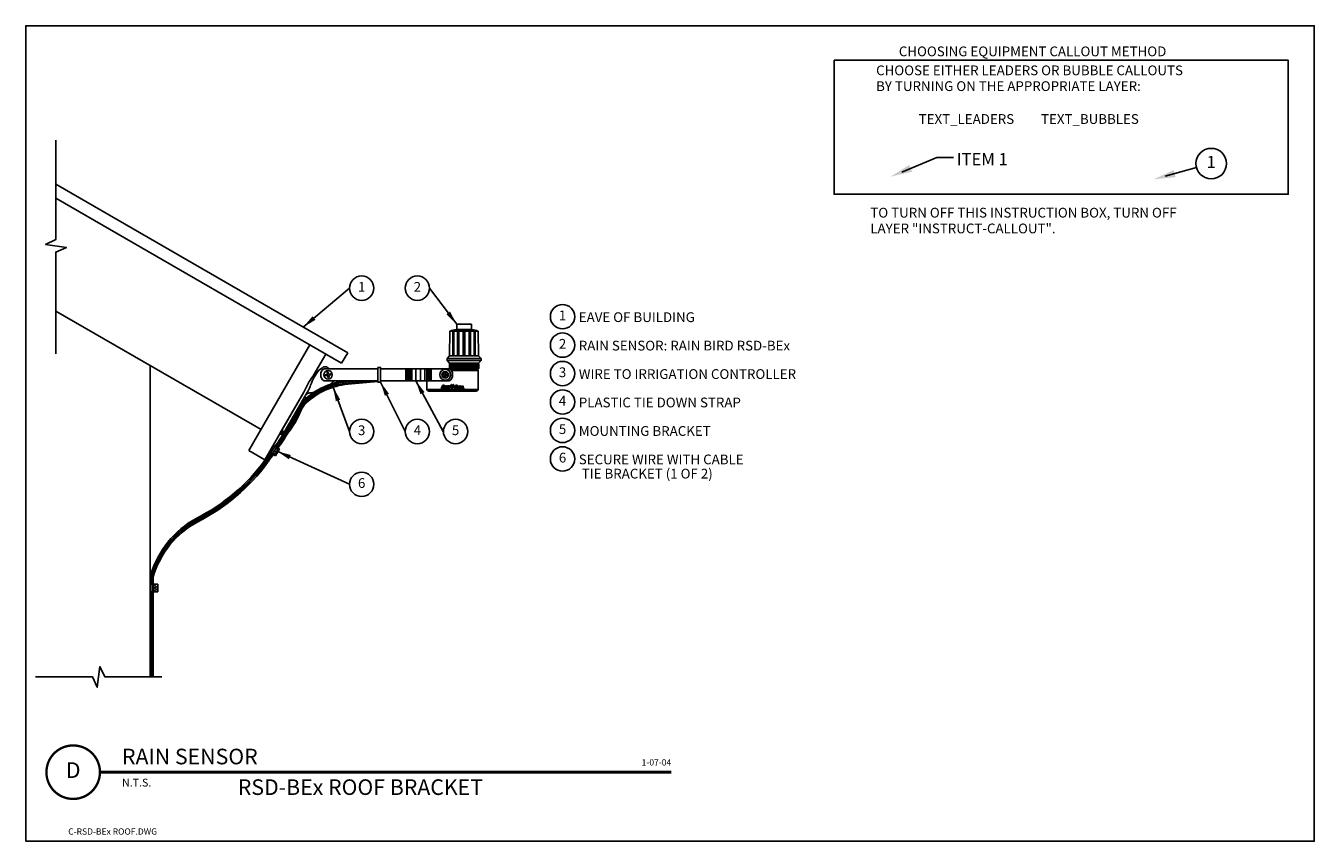
# Model space of a CAD drawing. Extents: x -11.9 to 4.6, y 1.1 to 11.5.
import ezdxf
from ezdxf.enums import TextEntityAlignment as Align

# ---------------------------------------------------------------- set-up
doc = ezdxf.new("R2010")
doc.units = 0
doc.header["$MEASUREMENT"] = 0
doc.linetypes.add('0', pattern=[0])
for name, color, linetype in [('IMAGE', 7, 'CONTINUOUS'), ('INSTRUCT-CALLOUT', 4, 'CONTINUOUS'), ('TEXT_BUBBLES', 6, 'CONTINUOUS'), ('TITLE', 4, 'CONTINUOUS')]:
    doc.layers.add(name, color=color, linetype=linetype)
doc.styles.add('L100', font='romans.shx', dxfattribs={"height": 0.1})
doc.styles.add('L200', font='ARIAL.TTF', dxfattribs={"height": 0.2})
doc.styles.add('L80', font='ROMANS', dxfattribs={"height": 0.08})
doc.styles.add('ROMANS', font='romans.shx')
doc.dimstyles.get("Standard").update_dxf_attribs({"dimtxt": 0.18, "dimasz": 0.18, "dimexe": 0.18, "dimexo": 0.0625, "dimgap": 0.09, "dimtad": 0, "dimtih": 1, "dimtoh": 1, "dimdec": 4, "dimzin": 0, "dimdsep": 46, "dimtxsty": 'Standard', "dimcen": 0.09, "dimadec": 0, "dimazin": 0, "dimtfac": 1, "dimtdec": 4, "dimtofl": 0, "dimtmove": 2, "dimatfit": 3, "dimfxl": 0, "dimtolj": 1, "dimtzin": 0, "dimarcsym": 0})

# ---------------------------------------------------------------- blocks, each defined once
blk = doc.blocks.new('TITLBLK')
at = {"layer": 'TITLE', "color": 3, "const_width": 0.03}
blk.add_lwpolyline([(0, -0.343, 1), (0, 0.342, 1)], format="xyb", close=True, dxfattribs=at)
at = {"layer": 'TITLE', "color": 3, "const_width": 0.04}
blk.add_lwpolyline([(0.342, 0), (7.655, 0)], dxfattribs=at)
at = {"layer": 'TITLE', "style": 'L200'}
for tag, p in [('TITLE1', (0.625, 0.459)), ('TITLE2', (0.625, 0.1)), ('TITLE3', (2.107, -0.291)), ('TITLE4', (2.107, -0.615))]:
    blk.add_attdef(tag, p, '', height=0.2, dxfattribs=at)
at = {"layer": 'TITLE', "color": 7, "style": 'L80'}
for tag, p in [('REVISED', (7.655, 0.085)), ('DWG-NAME', (7.655, -0.162))]:
    blk.add_attdef(tag, text='', height=0.08, dxfattribs=at).set_placement(p, align=Align.RIGHT)
at = {"layer": 'TITLE', "style": 'L200'}
blk.add_attdef('#', text='', height=0.2, dxfattribs=at).set_placement((0, 0), align=Align.MIDDLE)
at = {"layer": 'TITLE', "color": 7, "style": 'L100'}
blk.add_attdef('SCALE', (0.625, -0.184), '', height=0.1, dxfattribs=at)

msp = doc.modelspace()

# ---------------------------------------------------------------- linework, layer by layer
at = {"layer": 'IMAGE'}
for p, q in [((-8.694, 6.093), (-8.703, 6.078)), ((-10.239, 4.346), (-10.239, 4.329))]:
    msp.add_line(p, q, dxfattribs=at)
for points in [[(-11.901, 1.095), (4.589, 1.095), (4.589, 11.535), (-11.901, 11.535)], [(-6.509, 7.25), (-6.477, 7.215), (-6.106, 7.215), (-6.074, 7.25), (-6.074, 7.276), (-6.106, 7.31), (-6.477, 7.31), (-6.509, 7.276)], [(-7.997, 7.066), (-7.999, 7.08), (-8.026, 7.075), (-8.026, 7.075), (-8.031, 7.102), (-8.045, 7.099), (-8.04, 7.073), (-8.066, 7.068), (-8.064, 7.054), (-8.037, 7.059), (-8.037, 7.059), (-8.032, 7.032), (-8.018, 7.035), (-8.023, 7.061)], [(-7.394, 7.162), (-7.359, 7.162), (-7.359, 6.972), (-7.394, 6.972)], [(-6.555, 7.066), (-6.554, 7.076), (-6.535, 7.073), (-6.535, 7.073), (-6.532, 7.091), (-6.522, 7.089), (-6.526, 7.071), (-6.508, 7.068), (-6.509, 7.058), (-6.528, 7.061), (-6.528, 7.061), (-6.531, 7.043), (-6.541, 7.045), (-6.537, 7.063)], [(-6.479, 7.146), (-6.104, 7.146), (-6.104, 7.209), (-6.479, 7.209)]]:
    msp.add_lwpolyline(points, close=True, dxfattribs=at)
for points in [[(-11.516, 10.071), (-11.516, 8.797), (-11.647, 8.733), (-11.381, 8.697), (-11.516, 8.639), (-11.516, 7.337)], [(-7.78, 7.35), (-11.516, 9.507)], [(-7.858, 7.215), (-11.516, 9.327)], [(-8.889, 6.367), (-11.516, 7.883)], [(-6.474, 7.626), (-6.476, 7.31)], [(-6.474, 7.626), (-6.109, 7.626)], [(-6.434, 7.31), (-6.434, 7.626)], [(-6.422, 7.31), (-6.422, 7.626)], [(-6.197, 7.646), (-6.197, 7.715), (-6.386, 7.715), (-6.386, 7.646)], [(-6.386, 7.646), (-6.197, 7.646)], [(-6.376, 7.31), (-6.376, 7.626)], [(-6.357, 7.31), (-6.357, 7.626)], [(-6.301, 7.31), (-6.301, 7.626)], [(-6.282, 7.31), (-6.282, 7.626)], [(-6.226, 7.31), (-6.226, 7.626)], [(-6.207, 7.31), (-6.207, 7.626)], [(-6.161, 7.31), (-6.161, 7.626)], [(-6.149, 7.31), (-6.149, 7.626)], [(-6.109, 7.626), (-6.107, 7.31)], [(-9.045, 6.096), (-8.264, 7.449)], [(-8.222, 7.053), (-8.061, 7.332)], [(-7.858, 7.215), (-7.858, 7.215), (-7.78, 7.35)], [(-6.509, 7.276), (-6.074, 7.276)], [(-10.31, 7.187), (-10.31, 3.2)], [(-7.394, 7.145), (-8.083, 7.145)], [(-8.037, 7.161), (-8.019, 7.145)], [(-6.48, 7.145), (-7.359, 7.145)], [(-7.036, 7.145), (-7.036, 6.989)], [(-7.025, 7.145), (-7.025, 6.989)], [(-7.014, 7.145), (-7.014, 6.989)], [(-7.003, 7.145), (-7.003, 6.989)], [(-6.992, 7.145), (-6.992, 6.989)], [(-6.981, 7.145), (-6.981, 6.989)], [(-6.959, 7.145), (-6.959, 6.989)], [(-6.909, 7.145), (-6.909, 6.989)], [(-6.848, 7.145), (-6.848, 6.989)], [(-6.793, 7.145), (-6.793, 6.989)], [(-6.769, 7.145), (-6.769, 6.989)], [(-6.758, 7.145), (-6.758, 6.989)], [(-6.747, 7.145), (-6.747, 6.989)], [(-6.736, 7.145), (-6.736, 6.989)], [(-6.725, 7.145), (-6.725, 6.989)], [(-6.714, 7.145), (-6.714, 6.989)], [(-6.509, 7.25), (-6.074, 7.25)], [(-6.47, 7.146), (-6.47, 7.209)], [(-6.46, 7.146), (-6.46, 7.209)], [(-6.111, 7.12), (-6.454, 7.12)], [(-6.445, 7.146), (-6.445, 7.209)], [(-6.435, 7.146), (-6.435, 7.209)], [(-6.434, 7.209), (-6.434, 7.215)], [(-6.434, 7.14), (-6.434, 7.146)], [(-6.416, 7.146), (-6.416, 7.209)], [(-6.407, 7.146), (-6.407, 7.209)], [(-6.391, 7.146), (-6.391, 7.209)], [(-6.379, 7.146), (-6.379, 7.209)], [(-6.36, 7.146), (-6.36, 7.209)], [(-6.348, 7.146), (-6.348, 7.209)], [(-6.329, 7.146), (-6.329, 7.209)], [(-6.316, 7.146), (-6.316, 7.209)], [(-6.298, 7.146), (-6.298, 7.209)], [(-6.285, 7.146), (-6.285, 7.209)], [(-6.266, 7.146), (-6.266, 7.209)], [(-6.254, 7.146), (-6.254, 7.209)], [(-6.235, 7.146), (-6.235, 7.209)], [(-6.223, 7.146), (-6.223, 7.209)], [(-6.204, 7.146), (-6.204, 7.209)], [(-6.191, 7.146), (-6.191, 7.209)], [(-6.176, 7.146), (-6.176, 7.209)], [(-6.166, 7.146), (-6.166, 7.209)], [(-6.149, 7.209), (-6.149, 7.215)], [(-6.149, 7.14), (-6.149, 7.146)], [(-6.148, 7.146), (-6.148, 7.209)], [(-6.138, 7.146), (-6.138, 7.209)], [(-6.123, 7.146), (-6.123, 7.209)], [(-6.113, 7.146), (-6.113, 7.209)], [(-8.083, 6.989), (-7.394, 6.989)], [(-7.794, 6.978), (-7.648, 6.989)], [(-7.781, 6.961), (-7.463, 6.989)], [(-7.78, 6.945), (-7.394, 6.981)], [(-7.359, 6.989), (-6.48, 6.989)], [(-7.359, 6.984), (-7.308, 6.989)], [(-6.767, 6.879), (-6.767, 6.989)], [(-8.842, 5.979), (-8.342, 6.844)], [(-8.648, 6.315), (-8.614, 6.295), (-8.33, 6.787)], [(-6.767, 6.879), (-6.111, 6.879)], [(-8.517, 6.434), (-8.53, 6.441), (-8.584, 6.347), (-8.58, 6.344)], [(-8.647, 6.317), (-8.613, 6.297)], [(-8.646, 6.319), (-8.612, 6.299)], [(-8.644, 6.322), (-8.61, 6.302)], [(-8.641, 6.326), (-8.607, 6.307)], [(-8.637, 6.334), (-8.603, 6.314)], [(-8.632, 6.342), (-8.598, 6.322)], [(-8.625, 6.354), (-8.591, 6.335)], [(-8.713, 6.153), (-8.763, 6.066)], [(-8.692, 6.141), (-8.742, 6.054)], [(-8.653, 6.118), (-8.734, 6.165)], [(-8.653, 6.118), (-8.703, 6.031)], [(-8.842, 5.979), (-9.045, 6.096)], [(-8.784, 6.079), (-8.703, 6.031)], [(-8.703, 6.078), (-8.693, 6.073)], [(-8.694, 6.093), (-8.685, 6.088)], [(-10.211, 4.388), (-10.31, 4.388)], [(-10.31, 4.288), (-10.211, 4.288)], [(-10.301, 4.288), (-10.301, 4.02)], [(-10.287, 4.288), (-10.287, 4.02)], [(-10.285, 4.388), (-10.285, 4.288)], [(-10.285, 4.288), (-10.285, 4.02)], [(-10.271, 4.288), (-10.271, 4.02)], [(-10.261, 4.388), (-10.261, 4.288)], [(-10.239, 4.346), (-10.228, 4.346)], [(-10.239, 4.329), (-10.228, 4.329)], [(-10.211, 4.388), (-10.211, 4.288)], [(-10.301, 4.02), (-10.301, 3.2)], [(-10.287, 4.02), (-10.287, 3.2)], [(-10.285, 4.02), (-10.285, 3.2)], [(-10.271, 4.02), (-10.271, 3.2)], [(-10.16, 3.2), (-10.887, 3.2), (-10.951, 3.332), (-10.986, 3.066), (-11.045, 3.2), (-11.776, 3.2)]]:
    msp.add_lwpolyline(points, dxfattribs=at)
for points in [[(-6.474, 7.626, -0.085935), (-6.386, 7.646, -0.028532)], [(-6.109, 7.626, 0.085935), (-6.197, 7.646, 0.028532)], [(-8.614, 6.295), (-8.648, 6.315), (-8.342, 6.844, -0.012925), (-8.272, 6.983, -0.091766), (-8.139, 7.133), (-8.104, 7.158, -0.332272), (-8.037, 7.161)], [(-8.33, 6.787), (-8.288, 6.86, 0.074028), (-8.255, 6.935, -0.089686), (-8.145, 7.129)], [(-6.473, 7.14), (-6.136, 7.14, -0.253939), (-6.111, 7.12), (-6.111, 6.879, -0.253939), (-6.136, 6.859), (-6.743, 6.859, -0.253939), (-6.767, 6.879), (-6.767, 6.879)], [(-7.795, 6.989, 0.173554), (-8.343, 6.737, 0.10439), (-8.411, 6.636, -0.070839), (-8.563, 6.37, -0.009009), (-8.71, 6.151, -0.009009)], [(-7.794, 6.978, 0.165524), (-8.332, 6.726, 0.10439), (-8.396, 6.63, -0.070839), (-8.551, 6.361, -0.009407), (-8.697, 6.143, -0.009407)], [(-7.78, 6.945, 0.173554), (-8.318, 6.698, 0.10439), (-8.382, 6.602, -0.070839), (-8.537, 6.333, -0.008798), (-8.673, 6.13, -0.008798)], [(-7.781, 6.961, 0.173554), (-8.329, 6.709, 0.003363), (-8.332, 6.706, 0.003363)], [(-7.963, 6.989, -0.038529), (-7.995, 6.948, -0.038529)], [(-8.313, 6.765, 0.048553), (-8.316, 6.773), (-8.333, 6.782), (-8.388, 6.688), (-8.385, 6.686)], [(-8.217, 6.839, -0.021821), (-8.247, 6.838, 0.088915), (-8.311, 6.821)], [(-8.268, 6.835, -0.002677), (-8.267, 6.836)], [(-8.114, 6.864, -0.050996), (-8.18, 6.845)], [(-8.02, 6.924, -0.053511), (-8.078, 6.882, -0.053511)], [(-8.354, 6.681, 0.071927), (-8.397, 6.608, -0.058123), (-8.516, 6.386, -0.058123)], [(-8.371, 6.678), (-8.371, 6.678, 0.196842), (-8.342, 6.689), (-8.311, 6.742, 0.025425), (-8.31, 6.746)], [(-8.551, 6.34, -0.009244), (-8.686, 6.137, -0.009244)], [(-8.566, 6.337, 0.188063), (-8.539, 6.348), (-8.508, 6.401, 0.114044), (-8.508, 6.42)], [(-8.834, 5.979, -0.000071), (-8.835, 5.978, -0.117577), (-9.719, 5.228, 0.198993), (-10.301, 4.508), (-10.301, 4.388)], [(-8.809, 5.965, -0.000736), (-8.821, 5.95, -0.117577), (-9.705, 5.2, 0.198993), (-10.287, 4.48), (-10.287, 4.388)], [(-8.821, 5.972, -0.119111), (-9.714, 5.213, 0.19719), (-10.285, 4.507), (-10.285, 4.388)], [(-8.796, 5.958, -0.000591), (-8.806, 5.944, -0.119205), (-9.7, 5.185, 0.19719), (-10.271, 4.479), (-10.271, 4.388)], [(-8.768, 6.069, -0.003801), (-8.834, 5.979)], [(-8.755, 6.061, -0.004003), (-8.821, 5.972)], [(-8.744, 6.055, -0.00422), (-8.809, 5.965)], [(-8.731, 6.048, -0.004008), (-8.796, 5.958)]]:
    msp.add_lwpolyline(points, format="xyb", dxfattribs=at)
at = {"layer": 'IMAGE', "linetype": '0'}
for points in [[(-6.564, 6.934), (-6.563, 6.934), (-6.561, 6.934), (-6.56, 6.934), (-6.559, 6.934), (-6.557, 6.934), (-6.556, 6.934), (-6.554, 6.934), (-6.553, 6.934), (-6.552, 6.934), (-6.55, 6.934), (-6.549, 6.934), (-6.548, 6.934), (-6.547, 6.933), (-6.545, 6.933), (-6.543, 6.932), (-6.543, 6.931), (-6.542, 6.93), (-6.542, 6.93), (-6.542, 6.929), (-6.541, 6.929), (-6.541, 6.928), (-6.541, 6.927), (-6.541, 6.927), (-6.541, 6.926), (-6.541, 6.925), (-6.541, 6.925), (-6.541, 6.924), (-6.541, 6.923), (-6.541, 6.923), (-6.541, 6.921), (-6.541, 6.92), (-6.542, 6.919), (-6.542, 6.918), (-6.542, 6.918), (-6.543, 6.917), (-6.543, 6.916), (-6.544, 6.915), (-6.544, 6.915), (-6.545, 6.914), (-6.546, 6.914), (-6.546, 6.913), (-6.547, 6.913), (-6.548, 6.912), (-6.548, 6.912), (-6.55, 6.911), (-6.55, 6.911), (-6.551, 6.911), (-6.551, 6.911), (-6.551, 6.911), (-6.552, 6.91), (-6.552, 6.91), (-6.553, 6.91), (-6.553, 6.91), (-6.553, 6.91), (-6.554, 6.91), (-6.554, 6.91), (-6.554, 6.91), (-6.555, 6.91), (-6.555, 6.91), (-6.555, 6.91), (-6.556, 6.909), (-6.556, 6.909), (-6.556, 6.908), (-6.556, 6.908), (-6.556, 6.908), (-6.556, 6.907), (-6.556, 6.907), (-6.556, 6.906), (-6.556, 6.905), (-6.556, 6.905), (-6.555, 6.904), (-6.555, 6.904), (-6.555, 6.903), (-6.555, 6.903), (-6.555, 6.902), (-6.555, 6.901), (-6.554, 6.901), (-6.554, 6.901), (-6.554, 6.9), (-6.554, 6.9), (-6.554, 6.899), (-6.554, 6.899), (-6.554, 6.899), (-6.554, 6.898), (-6.554, 6.898), (-6.554, 6.897), (-6.554, 6.897), (-6.553, 6.897), (-6.553, 6.896), (-6.553, 6.896), (-6.562, 6.895), (-6.566, 6.908), (-6.573, 6.896), (-6.584, 6.895), (-6.583, 6.897), (-6.582, 6.899), (-6.582, 6.901), (-6.581, 6.902), (-6.58, 6.904), (-6.579, 6.906), (-6.579, 6.908), (-6.578, 6.909), (-6.577, 6.911), (-6.576, 6.913), (-6.575, 6.915), (-6.574, 6.916), (-6.573, 6.918), (-6.572, 6.92), (-6.57, 6.924), (-6.57, 6.924), (-6.569, 6.925), (-6.569, 6.926), (-6.569, 6.926), (-6.568, 6.927), (-6.568, 6.928), (-6.568, 6.928), (-6.567, 6.929), (-6.567, 6.93), (-6.567, 6.93), (-6.566, 6.931), (-6.566, 6.932), (-6.566, 6.932), (-6.565, 6.933), (-6.564, 6.934), (-6.564, 6.934)], [(-6.564, 6.934), (-6.564, 6.934), (-6.564, 6.934)], [(-6.443, 6.914), (-6.443, 6.914), (-6.443, 6.914), (-6.443, 6.914), (-6.441, 6.913), (-6.44, 6.913), (-6.44, 6.913), (-6.44, 6.913), (-6.44, 6.914), (-6.44, 6.914), (-6.44, 6.914), (-6.44, 6.914), (-6.441, 6.914), (-6.441, 6.915), (-6.442, 6.916), (-6.442, 6.917), (-6.443, 6.917), (-6.444, 6.918), (-6.444, 6.919), (-6.445, 6.92), (-6.445, 6.921), (-6.446, 6.921), (-6.447, 6.922), (-6.448, 6.923), (-6.448, 6.923), (-6.449, 6.924), (-6.451, 6.925), (-6.468, 6.933), (-6.46, 6.932), (-6.46, 6.933), (-6.457, 6.932), (-6.457, 6.932), (-6.457, 6.933), (-6.457, 6.933), (-6.457, 6.933), (-6.457, 6.933), (-6.457, 6.933), (-6.457, 6.933), (-6.457, 6.933), (-6.457, 6.933), (-6.455, 6.934), (-6.455, 6.934), (-6.455, 6.934), (-6.455, 6.934), (-6.455, 6.934), (-6.455, 6.934), (-6.455, 6.934), (-6.455, 6.934), (-6.455, 6.934), (-6.455, 6.934), (-6.455, 6.934), (-6.454, 6.934), (-6.454, 6.934), (-6.454, 6.934), (-6.454, 6.935), (-6.454, 6.935), (-6.454, 6.935), (-6.454, 6.935), (-6.454, 6.935), (-6.454, 6.935), (-6.454, 6.935), (-6.454, 6.935), (-6.454, 6.935), (-6.454, 6.935), (-6.454, 6.935), (-6.454, 6.936), (-6.454, 6.936), (-6.454, 6.936), (-6.454, 6.936), (-6.454, 6.936), (-6.454, 6.936), (-6.454, 6.936), (-6.454, 6.937), (-6.454, 6.937), (-6.454, 6.937), (-6.454, 6.937), (-6.454, 6.937), (-6.454, 6.937), (-6.454, 6.937), (-6.454, 6.937), (-6.453, 6.937), (-6.453, 6.937), (-6.453, 6.937), (-6.453, 6.937), (-6.453, 6.937), (-6.455, 6.942), (-6.455, 6.942), (-6.454, 6.941), (-6.453, 6.94), (-6.453, 6.939), (-6.452, 6.938), (-6.451, 6.938), (-6.451, 6.937), (-6.45, 6.936), (-6.449, 6.935), (-6.449, 6.934), (-6.448, 6.933), (-6.448, 6.932), (-6.447, 6.931), (-6.446, 6.93), (-6.445, 6.929), (-6.435, 6.922), (-6.435, 6.923), (-6.435, 6.923), (-6.435, 6.923), (-6.435, 6.923), (-6.435, 6.923), (-6.434, 6.923), (-6.434, 6.923), (-6.435, 6.924), (-6.435, 6.925), (-6.435, 6.925), (-6.435, 6.925), (-6.435, 6.925), (-6.435, 6.925), (-6.435, 6.925), (-6.435, 6.925), (-6.434, 6.925), (-6.434, 6.925), (-6.434, 6.925), (-6.434, 6.925), (-6.434, 6.925), (-6.434, 6.925), (-6.434, 6.925), (-6.434, 6.925), (-6.434, 6.925)], [(-6.434, 6.925), (-6.434, 6.925), (-6.434, 6.925), (-6.433, 6.926), (-6.435, 6.93), (-6.435, 6.93), (-6.435, 6.93), (-6.435, 6.93), (-6.435, 6.93), (-6.433, 6.929)], [(-6.434, 6.947), (-6.433, 6.946), (-6.432, 6.944), (-6.431, 6.943), (-6.43, 6.942), (-6.429, 6.941), (-6.428, 6.94), (-6.427, 6.939), (-6.426, 6.938), (-6.424, 6.937), (-6.423, 6.936), (-6.422, 6.935), (-6.421, 6.934), (-6.421, 6.932), (-6.42, 6.931), (-6.419, 6.928), (-6.419, 6.927), (-6.42, 6.927), (-6.42, 6.926), (-6.42, 6.926), (-6.42, 6.926), (-6.421, 6.925), (-6.421, 6.925), (-6.421, 6.924), (-6.422, 6.924), (-6.422, 6.924), (-6.422, 6.923), (-6.422, 6.923), (-6.423, 6.922), (-6.423, 6.922), (-6.424, 6.921), (-6.424, 6.921), (-6.424, 6.921), (-6.424, 6.921), (-6.424, 6.921), (-6.424, 6.92), (-6.427, 6.915), (-6.427, 6.915), (-6.426, 6.914), (-6.426, 6.914), (-6.426, 6.914), (-6.426, 6.914), (-6.426, 6.913), (-6.425, 6.913), (-6.425, 6.913), (-6.425, 6.913), (-6.424, 6.913), (-6.424, 6.912), (-6.424, 6.912), (-6.423, 6.912), (-6.423, 6.912), (-6.422, 6.912), (-6.422, 6.912), (-6.422, 6.912), (-6.422, 6.912), (-6.422, 6.912), (-6.422, 6.912), (-6.421, 6.912), (-6.421, 6.912), (-6.421, 6.912), (-6.421, 6.912), (-6.421, 6.912), (-6.421, 6.912), (-6.421, 6.912), (-6.421, 6.912), (-6.421, 6.912), (-6.42, 6.911), (-6.42, 6.911), (-6.419, 6.911), (-6.419, 6.91), (-6.419, 6.91), (-6.419, 6.909), (-6.418, 6.909), (-6.418, 6.908), (-6.418, 6.908), (-6.418, 6.907), (-6.418, 6.907), (-6.418, 6.906), (-6.417, 6.906), (-6.417, 6.905), (-6.417, 6.905), (-6.416, 6.904), (-6.416, 6.904), (-6.416, 6.904), (-6.416, 6.904), (-6.416, 6.904), (-6.416, 6.904), (-6.416, 6.904), (-6.416, 6.904), (-6.417, 6.904), (-6.417, 6.904), (-6.417, 6.904), (-6.417, 6.904), (-6.417, 6.904), (-6.417, 6.904), (-6.418, 6.904), (-6.418, 6.904), (-6.418, 6.904), (-6.418, 6.904), (-6.418, 6.904), (-6.418, 6.904), (-6.418, 6.903), (-6.419, 6.903), (-6.419, 6.903), (-6.419, 6.903), (-6.419, 6.903), (-6.419, 6.903), (-6.419, 6.903), (-6.419, 6.903), (-6.419, 6.902), (-6.419, 6.903), (-6.42, 6.903), (-6.42, 6.904), (-6.421, 6.905), (-6.422, 6.905), (-6.422, 6.906), (-6.423, 6.906), (-6.424, 6.906), (-6.424, 6.907), (-6.425, 6.907), (-6.426, 6.907), (-6.426, 6.908), (-6.427, 6.908), (-6.428, 6.908), (-6.43, 6.908), (-6.43, 6.908)], [(-6.433, 6.929), (-6.433, 6.929), (-6.432, 6.929), (-6.434, 6.935), (-6.434, 6.935), (-6.434, 6.935), (-6.434, 6.935), (-6.434, 6.935), (-6.434, 6.935), (-6.434, 6.935), (-6.434, 6.935), (-6.433, 6.935), (-6.433, 6.935), (-6.433, 6.935), (-6.433, 6.934), (-6.433, 6.934), (-6.433, 6.934), (-6.433, 6.934), (-6.432, 6.934), (-6.434, 6.94), (-6.434, 6.94), (-6.434, 6.94), (-6.434, 6.939), (-6.434, 6.939), (-6.433, 6.939), (-6.433, 6.939), (-6.433, 6.939), (-6.433, 6.939), (-6.433, 6.939), (-6.433, 6.939), (-6.433, 6.939), (-6.432, 6.939), (-6.432, 6.939), (-6.432, 6.939), (-6.432, 6.939), (-6.434, 6.947), (-6.434, 6.947), (-6.434, 6.947), (-6.434, 6.947)], [(-6.43, 6.908), (-6.43, 6.908), (-6.43, 6.908), (-6.431, 6.908), (-6.431, 6.908), (-6.431, 6.908), (-6.431, 6.908), (-6.431, 6.908), (-6.431, 6.908), (-6.431, 6.907), (-6.431, 6.907), (-6.432, 6.907), (-6.432, 6.907), (-6.432, 6.907), (-6.432, 6.907), (-6.433, 6.906), (-6.434, 6.906), (-6.435, 6.905), (-6.435, 6.904), (-6.436, 6.903), (-6.437, 6.902), (-6.437, 6.901), (-6.438, 6.9), (-6.439, 6.899), (-6.439, 6.898), (-6.44, 6.897), (-6.441, 6.897), (-6.442, 6.896), (-6.443, 6.896), (-6.446, 6.896), (-6.447, 6.897), (-6.449, 6.898), (-6.45, 6.898), (-6.451, 6.899), (-6.453, 6.9), (-6.454, 6.901), (-6.455, 6.902), (-6.456, 6.902), (-6.458, 6.903), (-6.459, 6.904), (-6.46, 6.905), (-6.461, 6.906), (-6.463, 6.907), (-6.464, 6.907), (-6.466, 6.909), (-6.466, 6.909), (-6.465, 6.909), (-6.465, 6.909), (-6.464, 6.909), (-6.464, 6.909), (-6.463, 6.909), (-6.462, 6.909), (-6.462, 6.909), (-6.461, 6.909), (-6.46, 6.908), (-6.46, 6.908), (-6.459, 6.908), (-6.459, 6.908), (-6.458, 6.908), (-6.457, 6.907), (-6.459, 6.91), (-6.459, 6.91), (-6.458, 6.91), (-6.458, 6.91), (-6.457, 6.91), (-6.457, 6.91), (-6.457, 6.91), (-6.456, 6.91), (-6.456, 6.91), (-6.455, 6.91), (-6.455, 6.909), (-6.454, 6.909), (-6.454, 6.909), (-6.454, 6.909), (-6.453, 6.909), (-6.452, 6.909), (-6.452, 6.909), (-6.452, 6.909), (-6.453, 6.909), (-6.453, 6.909), (-6.453, 6.91), (-6.453, 6.91), (-6.453, 6.91), (-6.453, 6.91), (-6.453, 6.91), (-6.453, 6.911), (-6.454, 6.911), (-6.454, 6.911), (-6.454, 6.911), (-6.454, 6.911), (-6.454, 6.912)], [(-6.454, 6.912), (-6.454, 6.912), (-6.447, 6.91), (-6.447, 6.91), (-6.447, 6.911), (-6.447, 6.911), (-6.447, 6.911), (-6.447, 6.911), (-6.447, 6.911), (-6.447, 6.911), (-6.447, 6.911), (-6.447, 6.911), (-6.447, 6.911), (-6.448, 6.913), (-6.444, 6.913), (-6.443, 6.913), (-6.443, 6.913), (-6.443, 6.913), (-6.443, 6.913), (-6.443, 6.913), (-6.443, 6.913), (-6.443, 6.913), (-6.443, 6.913), (-6.443, 6.913), (-6.443, 6.914)]]:
    msp.add_lwpolyline(points, dxfattribs=at)
for points in [[(-6.557, 6.926), (-6.556, 6.926), (-6.556, 6.926), (-6.556, 6.926), (-6.555, 6.926), (-6.555, 6.926), (-6.554, 6.926), (-6.554, 6.926), (-6.554, 6.926), (-6.553, 6.926), (-6.553, 6.926), (-6.553, 6.926), (-6.552, 6.925), (-6.552, 6.925), (-6.552, 6.925), (-6.551, 6.925), (-6.551, 6.921), (-6.552, 6.921), (-6.552, 6.92), (-6.553, 6.92), (-6.553, 6.919), (-6.554, 6.919), (-6.554, 6.919), (-6.555, 6.918), (-6.555, 6.918), (-6.556, 6.918), (-6.557, 6.918), (-6.557, 6.917), (-6.558, 6.917), (-6.559, 6.917), (-6.559, 6.917), (-6.561, 6.917), (-6.561, 6.918), (-6.561, 6.918), (-6.561, 6.919), (-6.561, 6.919), (-6.561, 6.92), (-6.56, 6.92), (-6.56, 6.921), (-6.56, 6.921), (-6.56, 6.922), (-6.559, 6.922), (-6.559, 6.923), (-6.559, 6.923), (-6.558, 6.924), (-6.558, 6.924), (-6.558, 6.925), (-6.558, 6.925), (-6.558, 6.925), (-6.557, 6.925), (-6.557, 6.925), (-6.557, 6.926), (-6.557, 6.926), (-6.557, 6.926), (-6.557, 6.926), (-6.557, 6.926), (-6.557, 6.926), (-6.557, 6.926)], [(-6.396, 6.933), (-6.394, 6.933), (-6.393, 6.933), (-6.392, 6.933), (-6.391, 6.933), (-6.39, 6.933), (-6.388, 6.933), (-6.387, 6.933), (-6.386, 6.933), (-6.385, 6.933), (-6.383, 6.933), (-6.382, 6.933), (-6.381, 6.933), (-6.38, 6.933), (-6.379, 6.933), (-6.376, 6.932), (-6.376, 6.931), (-6.376, 6.93), (-6.375, 6.929), (-6.375, 6.929), (-6.375, 6.928), (-6.375, 6.927), (-6.375, 6.926), (-6.374, 6.925), (-6.375, 6.924), (-6.375, 6.924), (-6.375, 6.923), (-6.375, 6.922), (-6.375, 6.921), (-6.376, 6.92), (-6.376, 6.919), (-6.377, 6.918), (-6.377, 6.918), (-6.377, 6.917), (-6.378, 6.917), (-6.378, 6.916), (-6.379, 6.916), (-6.379, 6.916), (-6.379, 6.915), (-6.38, 6.915), (-6.38, 6.915), (-6.381, 6.914), (-6.381, 6.914), (-6.382, 6.914), (-6.382, 6.914), (-6.383, 6.913), (-6.383, 6.913), (-6.383, 6.912), (-6.383, 6.911), (-6.383, 6.911), (-6.382, 6.91), (-6.382, 6.909), (-6.382, 6.909), (-6.382, 6.908), (-6.382, 6.907), (-6.382, 6.906), (-6.382, 6.906), (-6.382, 6.905), (-6.382, 6.904), (-6.382, 6.903), (-6.383, 6.902), (-6.383, 6.902), (-6.383, 6.902), (-6.383, 6.902), (-6.383, 6.901), (-6.384, 6.901), (-6.384, 6.901), (-6.384, 6.901), (-6.384, 6.901), (-6.384, 6.901), (-6.384, 6.9), (-6.384, 6.9), (-6.384, 6.9), (-6.384, 6.9), (-6.384, 6.9), (-6.385, 6.9), (-6.386, 6.898), (-6.388, 6.897), (-6.389, 6.896), (-6.391, 6.896), (-6.393, 6.895), (-6.395, 6.895), (-6.397, 6.895), (-6.399, 6.895), (-6.401, 6.895), (-6.403, 6.895), (-6.405, 6.895), (-6.407, 6.895), (-6.409, 6.895), (-6.411, 6.895), (-6.415, 6.895), (-6.414, 6.897), (-6.413, 6.9), (-6.412, 6.902), (-6.411, 6.905), (-6.41, 6.907), (-6.409, 6.909), (-6.408, 6.912), (-6.406, 6.914), (-6.405, 6.917), (-6.404, 6.919), (-6.403, 6.921), (-6.401, 6.924), (-6.4, 6.926), (-6.399, 6.928), (-6.396, 6.933), (-6.396, 6.933), (-6.396, 6.933), (-6.396, 6.933), (-6.396, 6.933), (-6.396, 6.933)], [(-6.528, 6.924), (-6.516, 6.924), (-6.521, 6.896), (-6.529, 6.895), (-6.529, 6.896), (-6.529, 6.896), (-6.529, 6.896), (-6.529, 6.896), (-6.529, 6.896), (-6.529, 6.897), (-6.529, 6.897), (-6.529, 6.897), (-6.529, 6.897), (-6.529, 6.898), (-6.529, 6.898), (-6.529, 6.898), (-6.529, 6.898), (-6.529, 6.899), (-6.528, 6.899), (-6.529, 6.899), (-6.529, 6.899), (-6.529, 6.899), (-6.529, 6.899), (-6.529, 6.9), (-6.529, 6.9), (-6.529, 6.9), (-6.529, 6.9), (-6.53, 6.9), (-6.53, 6.9), (-6.531, 6.9), (-6.532, 6.9), (-6.532, 6.9), (-6.533, 6.9), (-6.534, 6.9), (-6.534, 6.9), (-6.535, 6.9), (-6.536, 6.9), (-6.536, 6.9), (-6.537, 6.9), (-6.538, 6.899), (-6.538, 6.899), (-6.539, 6.898), (-6.539, 6.898), (-6.54, 6.898), (-6.54, 6.897), (-6.54, 6.897), (-6.54, 6.897), (-6.54, 6.897), (-6.54, 6.897), (-6.54, 6.897), (-6.54, 6.896), (-6.541, 6.896), (-6.541, 6.896), (-6.541, 6.896), (-6.541, 6.896), (-6.541, 6.896), (-6.541, 6.895), (-6.551, 6.895), (-6.528, 6.924), (-6.528, 6.924)], [(-6.526, 6.913), (-6.527, 6.907), (-6.527, 6.907), (-6.528, 6.907), (-6.528, 6.907), (-6.528, 6.907), (-6.528, 6.907), (-6.528, 6.907), (-6.529, 6.907), (-6.529, 6.907), (-6.529, 6.907), (-6.529, 6.907), (-6.529, 6.907), (-6.53, 6.907), (-6.53, 6.907), (-6.53, 6.907), (-6.531, 6.907)], [(-6.504, 6.924), (-6.496, 6.924), (-6.51, 6.895), (-6.518, 6.895), (-6.518, 6.896), (-6.518, 6.897), (-6.518, 6.898), (-6.518, 6.899), (-6.517, 6.899), (-6.517, 6.9), (-6.516, 6.901), (-6.516, 6.902), (-6.515, 6.902), (-6.515, 6.903), (-6.515, 6.904), (-6.514, 6.905), (-6.514, 6.905), (-6.513, 6.906), (-6.513, 6.908), (-6.512, 6.909), (-6.512, 6.91), (-6.511, 6.911), (-6.511, 6.912), (-6.51, 6.913), (-6.51, 6.914), (-6.509, 6.915), (-6.509, 6.916), (-6.508, 6.917), (-6.508, 6.918), (-6.507, 6.919), (-6.507, 6.92), (-6.506, 6.921), (-6.506, 6.922), (-6.505, 6.924), (-6.505, 6.924), (-6.504, 6.924), (-6.504, 6.924), (-6.504, 6.924)], [(-6.489, 6.924), (-6.48, 6.924), (-6.479, 6.911), (-6.479, 6.911), (-6.478, 6.911), (-6.478, 6.911), (-6.478, 6.911), (-6.478, 6.911), (-6.478, 6.911), (-6.478, 6.911), (-6.478, 6.911), (-6.478, 6.911), (-6.478, 6.911), (-6.477, 6.911), (-6.477, 6.912), (-6.477, 6.912), (-6.477, 6.912), (-6.477, 6.912), (-6.477, 6.912), (-6.477, 6.913), (-6.477, 6.913), (-6.477, 6.913), (-6.476, 6.914), (-6.476, 6.914), (-6.476, 6.914), (-6.476, 6.914), (-6.476, 6.914), (-6.476, 6.915), (-6.476, 6.915), (-6.476, 6.915), (-6.475, 6.915), (-6.475, 6.916), (-6.475, 6.916), (-6.475, 6.917), (-6.474, 6.917), (-6.474, 6.918), (-6.474, 6.918), (-6.474, 6.919), (-6.473, 6.919), (-6.473, 6.92), (-6.473, 6.92), (-6.473, 6.921), (-6.472, 6.921), (-6.472, 6.922), (-6.472, 6.922), (-6.472, 6.922), (-6.471, 6.923), (-6.47, 6.924), (-6.462, 6.924), (-6.47, 6.908), (-6.477, 6.896), (-6.485, 6.895), (-6.486, 6.909), (-6.487, 6.909), (-6.487, 6.909), (-6.487, 6.909), (-6.487, 6.909), (-6.487, 6.909), (-6.487, 6.909), (-6.487, 6.909), (-6.487, 6.91), (-6.487, 6.91), (-6.487, 6.91), (-6.487, 6.91), (-6.494, 6.896), (-6.503, 6.895), (-6.489, 6.924), (-6.489, 6.924), (-6.489, 6.924), (-6.489, 6.924), (-6.489, 6.924)], [(-6.397, 6.91), (-6.392, 6.91), (-6.392, 6.91), (-6.392, 6.91), (-6.392, 6.909), (-6.391, 6.909), (-6.391, 6.909), (-6.391, 6.909), (-6.391, 6.908), (-6.391, 6.908), (-6.391, 6.908), (-6.391, 6.907), (-6.391, 6.907), (-6.391, 6.907), (-6.391, 6.906), (-6.392, 6.906), (-6.392, 6.905), (-6.392, 6.905), (-6.393, 6.904), (-6.393, 6.904), (-6.394, 6.903), (-6.394, 6.903), (-6.395, 6.903), (-6.395, 6.903), (-6.396, 6.903), (-6.397, 6.902), (-6.397, 6.902), (-6.398, 6.902), (-6.399, 6.902), (-6.399, 6.902), (-6.4, 6.902), (-6.401, 6.902)], [(-6.389, 6.926), (-6.384, 6.925), (-6.384, 6.925), (-6.384, 6.925), (-6.384, 6.924), (-6.384, 6.924), (-6.384, 6.923), (-6.384, 6.923), (-6.384, 6.923), (-6.384, 6.922), (-6.384, 6.922), (-6.385, 6.922), (-6.385, 6.921), (-6.385, 6.921), (-6.385, 6.921), (-6.385, 6.92), (-6.386, 6.92), (-6.386, 6.919), (-6.386, 6.919), (-6.387, 6.919), (-6.387, 6.919), (-6.388, 6.918), (-6.388, 6.918), (-6.389, 6.918), (-6.389, 6.918), (-6.39, 6.918), (-6.39, 6.918), (-6.391, 6.918), (-6.391, 6.918), (-6.392, 6.918), (-6.392, 6.918), (-6.393, 6.918), (-6.389, 6.926), (-6.389, 6.926), (-6.389, 6.926)], [(-6.368, 6.923), (-6.359, 6.923), (-6.373, 6.895), (-6.382, 6.895), (-6.382, 6.895), (-6.382, 6.895), (-6.382, 6.895), (-6.382, 6.895), (-6.382, 6.895), (-6.368, 6.923), (-6.368, 6.923), (-6.368, 6.923)], [(-6.352, 6.923), (-6.351, 6.923), (-6.35, 6.923), (-6.349, 6.923), (-6.348, 6.923), (-6.346, 6.923), (-6.345, 6.924), (-6.344, 6.924), (-6.343, 6.924), (-6.341, 6.924), (-6.34, 6.923), (-6.339, 6.923), (-6.338, 6.923), (-6.337, 6.923), (-6.336, 6.922), (-6.334, 6.921), (-6.333, 6.92), (-6.333, 6.919), (-6.333, 6.919), (-6.333, 6.918), (-6.333, 6.917), (-6.333, 6.917), (-6.333, 6.916), (-6.333, 6.915), (-6.333, 6.915), (-6.333, 6.914), (-6.333, 6.913), (-6.333, 6.913), (-6.333, 6.912), (-6.334, 6.912), (-6.334, 6.911), (-6.334, 6.91), (-6.334, 6.91), (-6.334, 6.91), (-6.334, 6.91), (-6.334, 6.91), (-6.334, 6.91), (-6.334, 6.91), (-6.334, 6.91), (-6.334, 6.91), (-6.335, 6.91), (-6.335, 6.909), (-6.335, 6.909), (-6.337, 6.907), (-6.343, 6.904), (-6.343, 6.904), (-6.343, 6.904), (-6.343, 6.904), (-6.343, 6.904), (-6.343, 6.904), (-6.34, 6.895), (-6.348, 6.895), (-6.352, 6.904), (-6.353, 6.904), (-6.353, 6.903), (-6.354, 6.903), (-6.354, 6.902), (-6.355, 6.902), (-6.355, 6.901), (-6.355, 6.901), (-6.356, 6.9), (-6.356, 6.9), (-6.356, 6.899), (-6.356, 6.898), (-6.357, 6.897), (-6.357, 6.897), (-6.357, 6.896), (-6.358, 6.895), (-6.367, 6.895), (-6.367, 6.896), (-6.366, 6.897), (-6.366, 6.899), (-6.365, 6.9), (-6.364, 6.902), (-6.364, 6.903), (-6.363, 6.904), (-6.362, 6.906), (-6.361, 6.907), (-6.361, 6.909), (-6.36, 6.91), (-6.359, 6.911), (-6.359, 6.913), (-6.358, 6.914), (-6.356, 6.917), (-6.356, 6.917), (-6.356, 6.918), (-6.356, 6.918), (-6.355, 6.919), (-6.355, 6.919), (-6.355, 6.919), (-6.355, 6.92), (-6.355, 6.92), (-6.354, 6.921), (-6.354, 6.921), (-6.354, 6.921), (-6.354, 6.922), (-6.354, 6.922), (-6.353, 6.923), (-6.353, 6.923), (-6.353, 6.923), (-6.353, 6.923), (-6.352, 6.923), (-6.352, 6.923)], [(-6.344, 6.917), (-6.344, 6.917), (-6.344, 6.917), (-6.344, 6.917), (-6.343, 6.917), (-6.343, 6.917), (-6.343, 6.917), (-6.343, 6.917), (-6.343, 6.917), (-6.343, 6.917), (-6.343, 6.917), (-6.342, 6.917), (-6.342, 6.917), (-6.342, 6.917), (-6.342, 6.917), (-6.342, 6.916), (-6.342, 6.916), (-6.342, 6.916), (-6.342, 6.915), (-6.342, 6.915), (-6.342, 6.915), (-6.342, 6.915), (-6.342, 6.914), (-6.342, 6.914), (-6.343, 6.914), (-6.343, 6.913), (-6.343, 6.913), (-6.343, 6.913), (-6.343, 6.913), (-6.344, 6.913), (-6.344, 6.912), (-6.344, 6.912), (-6.344, 6.912), (-6.345, 6.912), (-6.345, 6.911), (-6.345, 6.911), (-6.346, 6.911), (-6.346, 6.911), (-6.346, 6.911), (-6.346, 6.911), (-6.347, 6.911), (-6.347, 6.911), (-6.347, 6.911), (-6.348, 6.911), (-6.348, 6.911), (-6.348, 6.911), (-6.349, 6.911), (-6.349, 6.911), (-6.349, 6.911), (-6.349, 6.911), (-6.349, 6.912), (-6.349, 6.912), (-6.349, 6.912), (-6.349, 6.912), (-6.349, 6.912), (-6.349, 6.913), (-6.349, 6.913), (-6.349, 6.913), (-6.348, 6.913), (-6.348, 6.913), (-6.348, 6.914), (-6.348, 6.914), (-6.348, 6.914), (-6.348, 6.914), (-6.348, 6.915), (-6.348, 6.915), (-6.347, 6.915), (-6.347, 6.915), (-6.347, 6.915), (-6.347, 6.916), (-6.347, 6.916), (-6.347, 6.916), (-6.347, 6.916), (-6.347, 6.916), (-6.346, 6.916), (-6.346, 6.917)], [(-6.322, 6.923), (-6.321, 6.923), (-6.32, 6.923), (-6.319, 6.923), (-6.317, 6.923), (-6.316, 6.923), (-6.315, 6.923), (-6.313, 6.923), (-6.312, 6.923), (-6.311, 6.923), (-6.309, 6.923), (-6.308, 6.923), (-6.307, 6.922), (-6.306, 6.922), (-6.305, 6.921), (-6.303, 6.919), (-6.303, 6.919), (-6.303, 6.919), (-6.303, 6.919), (-6.303, 6.919), (-6.303, 6.919), (-6.303, 6.919), (-6.303, 6.918), (-6.303, 6.918), (-6.303, 6.918), (-6.302, 6.918), (-6.302, 6.917), (-6.302, 6.917), (-6.302, 6.916), (-6.302, 6.916), (-6.302, 6.915), (-6.302, 6.915), (-6.302, 6.914), (-6.302, 6.913), (-6.302, 6.913), (-6.302, 6.912), (-6.302, 6.912), (-6.302, 6.911), (-6.302, 6.911), (-6.302, 6.909), (-6.302, 6.909), (-6.302, 6.908), (-6.303, 6.908), (-6.303, 6.908), (-6.303, 6.907), (-6.303, 6.907), (-6.303, 6.906), (-6.303, 6.906), (-6.303, 6.906), (-6.304, 6.905), (-6.304, 6.905), (-6.304, 6.904), (-6.304, 6.904), (-6.304, 6.904), (-6.305, 6.903), (-6.305, 6.903), (-6.305, 6.903), (-6.305, 6.903), (-6.305, 6.903), (-6.305, 6.903), (-6.305, 6.903), (-6.305, 6.902), (-6.306, 6.901), (-6.308, 6.899), (-6.309, 6.898), (-6.311, 6.897), (-6.313, 6.896), (-6.315, 6.895), (-6.317, 6.895), (-6.319, 6.895), (-6.321, 6.895), (-6.323, 6.895), (-6.325, 6.895), (-6.327, 6.895), (-6.33, 6.895), (-6.332, 6.895), (-6.336, 6.895), (-6.334, 6.901), (-6.323, 6.923), (-6.323, 6.923), (-6.323, 6.923), (-6.323, 6.923), (-6.323, 6.923), (-6.322, 6.923)], [(-6.316, 6.916), (-6.313, 6.916), (-6.312, 6.916), (-6.312, 6.915), (-6.312, 6.915), (-6.312, 6.915), (-6.312, 6.914), (-6.312, 6.914), (-6.312, 6.914), (-6.312, 6.913), (-6.312, 6.913), (-6.312, 6.912), (-6.312, 6.912), (-6.312, 6.912), (-6.312, 6.911), (-6.312, 6.911), (-6.312, 6.91), (-6.312, 6.91), (-6.312, 6.91), (-6.312, 6.909), (-6.313, 6.909), (-6.313, 6.909), (-6.313, 6.908), (-6.313, 6.908), (-6.313, 6.908), (-6.313, 6.908), (-6.313, 6.907), (-6.313, 6.907), (-6.313, 6.907), (-6.314, 6.907), (-6.314, 6.906), (-6.314, 6.906), (-6.314, 6.906), (-6.315, 6.905), (-6.315, 6.905), (-6.316, 6.904), (-6.316, 6.904), (-6.317, 6.903), (-6.317, 6.903), (-6.318, 6.903), (-6.318, 6.902), (-6.319, 6.902), (-6.319, 6.902), (-6.32, 6.902), (-6.321, 6.902), (-6.321, 6.902), (-6.323, 6.902), (-6.317, 6.916), (-6.317, 6.916), (-6.316, 6.916), (-6.316, 6.916), (-6.316, 6.916)]]:
    msp.add_lwpolyline(points, close=True, dxfattribs=at)
at = {"layer": 'IMAGE'}
for centre, radius in [((-8.032, 7.067), 0.0547), ((-6.532, 7.067), 0.0703), ((-6.532, 7.067), 0.043), ((-6.532, 7.067), 0.0375), ((-6.299, 6.896), 0.00542)]:
    msp.add_circle(centre, radius, dxfattribs=at)
for centre, radius, start, end in [((-8.032, 7.067), 0.0937, 123.5573, 236.4427), ((-6.532, 7.067), 0.0937, 303.5573, 56.4427), ((-8.725, 6.102), 0.0429, 341.3223, 48.1153), ((-8.725, 6.102), 0.0429, 251.8847, 318.1708), ((-10.27, 4.337), 0.0429, 11.3223, 78.1153), ((-10.27, 4.337), 0.0429, 281.8847, 348.1708)]:
    msp.add_arc(centre, radius, start, end, dxfattribs=at)
at = {"layer": 'INSTRUCT-CALLOUT'}
for p, q in [((-0.69, 9.663), (-0.241, 9.85)), ((-0.241, 9.85), (-0.028, 9.85)), ((2.682, 9.61), (3.082, 9.719))]:
    msp.add_line(p, q, dxfattribs=at)
msp.add_lwpolyline([(-1.555, 11.094), (-1.555, 9.378), (4.257, 9.378), (4.257, 11.094)], close=True, dxfattribs=at)
msp.add_circle((3.271, 9.771), 0.195, dxfattribs=at)
for points in [[(-0.557, 9.667), (-0.593, 9.754), (-0.835, 9.603)], [(2.791, 9.688), (2.815, 9.598), (2.532, 9.569)]]:
    msp.add_solid(points, dxfattribs=at)
at = {"layer": 'TEXT_BUBBLES'}
for centre in [(-7.602, 8.176), (-6.889, 8.176), (-5.031, 7.811), (-5.031, 7.447), (-5.031, 7.083), (-5.031, 6.719), (-7.602, 6.341), (-6.889, 6.341), (-6.4, 6.341), (-5.031, 6.355), (-5.031, 5.99), (-7.602, 5.665)]:
    msp.add_circle(centre, 0.156, dxfattribs=at)

# ---------------------------------------------------------------- block references
at = {"layer": 'TITLE'}
ref = msp.add_blockref('TITLBLK', (-11.294, 1.98), dxfattribs=at)
ref.add_attrib('TITLE2', 'RAIN SENSOR', (-10.669, 2.08), dxfattribs={"height": 0.2, "style": 'L200'})
ref.add_attrib('#', 'D', dxfattribs={"height": 0.2, "style": 'L200'}).set_placement((-11.294, 1.98), align=Align.MIDDLE)
ref.add_attrib('SCALE', 'N.T.S.', (-10.669, 1.796), dxfattribs={"color": 7, "height": 0.1, "style": 'L100'})
ref.add_attrib('TITLE3', 'RSD-BEx ROOF BRACKET', (-9.187, 1.688), dxfattribs={"height": 0.2, "style": 'L200'})
ref.add_attrib('DWG-NAME', 'C-RSD-BEx ROOF.DWG', dxfattribs={"color": 7, "height": 0.08, "style": 'L80'}).set_placement((-10.22, 1.18), align=Align.RIGHT)
ref.add_attrib('REVISED', '1-07-04', dxfattribs={"color": 7, "height": 0.08, "style": 'L80'}).set_placement((-3.64, 2.065), align=Align.RIGHT)

# ---------------------------------------------------------------- texts
at = {"layer": 'IMAGE', "style": 'ROMANS'}
msp.add_text('R', height=0.00593, dxfattribs=at).set_placement((-6.302, 6.893))
at = {"layer": 'INSTRUCT-CALLOUT', "style": 'ROMANS'}
for s, height, p in [('CHOOSING EQUIPMENT CALLOUT METHOD', 0.125, (-0.727, 11.145)), ('CHOOSE EITHER LEADERS OR BUBBLE CALLOUTS', 0.125, (-1.018, 10.902)), ('BY TURNING ON THE APPROPRIATE LAYER:', 0.125, (-1.018, 10.7)), ('TEXT_LEADERS         TEXT_BUBBLES', 0.125, (-0.473, 10.279)), ('ITEM 1', 0.1563, (0.013, 9.749)), ('TO TURN OFF THIS INSTRUCTION BOX, TURN OFF', 0.125, (-1.092, 9.08)), ('LAYER "INSTRUCT-CALLOUT".', 0.125, (-1.092, 8.878))]:
    msp.add_text(s, height=height, dxfattribs=at).set_placement(p)
msp.add_text('1', height=0.156, dxfattribs=at).set_placement((3.271, 9.771), align=Align.MIDDLE)
at = {"layer": 'TEXT_BUBBLES', "style": 'ROMANS'}
for s, p in [('1', (-7.602, 8.176)), ('2', (-6.889, 8.176)), ('1', (-5.031, 7.811)), ('2', (-5.031, 7.447)), ('3', (-5.031, 7.083)), ('4', (-5.031, 6.719)), ('5', (-5.031, 6.355)), ('3', (-7.602, 6.341)), ('4', (-6.889, 6.341)), ('5', (-6.4, 6.341)), ('6', (-5.031, 5.99)), ('6', (-7.602, 5.665))]:
    msp.add_text(s, height=0.125, dxfattribs=at).set_placement(p, align=Align.MIDDLE)
for s, p in [('EAVE OF BUILDING', (-4.823, 7.742)), ('RAIN SENSOR: RAIN BIRD RSD-BEx', (-4.823, 7.378)), ('WIRE TO IRRIGATION CONTROLLER', (-4.823, 7.014)), ('PLASTIC TIE DOWN STRAP', (-4.823, 6.65)), ('MOUNTING BRACKET', (-4.823, 6.285)), ('SECURE WIRE WITH CABLE', (-4.823, 5.921)), (' TIE BRACKET (1 OF 2)', (-4.823, 5.739))]:
    msp.add_text(s, height=0.125, dxfattribs=at).set_placement(p)

# ---------------------------------------------------------------- leaders
at = {"layer": 'TEXT_BUBBLES'}
for points in [[(-8.349, 7.678), (-7.758, 8.176)], [(-6.386, 7.715), (-6.733, 8.176)], [(-7.359, 6.972), (-7.045, 6.341)], [(-6.909, 6.989), (-6.557, 6.341)], [(-7.967, 6.908), (-7.758, 6.341)], [(-8.685, 6.088), (-7.758, 5.665)]]:
    msp.add_leader(points, dimstyle='Standard', override={"dimgap": 0.09, "dimtad": 0}, dxfattribs=at)

doc.saveas('drawing.dxf')
